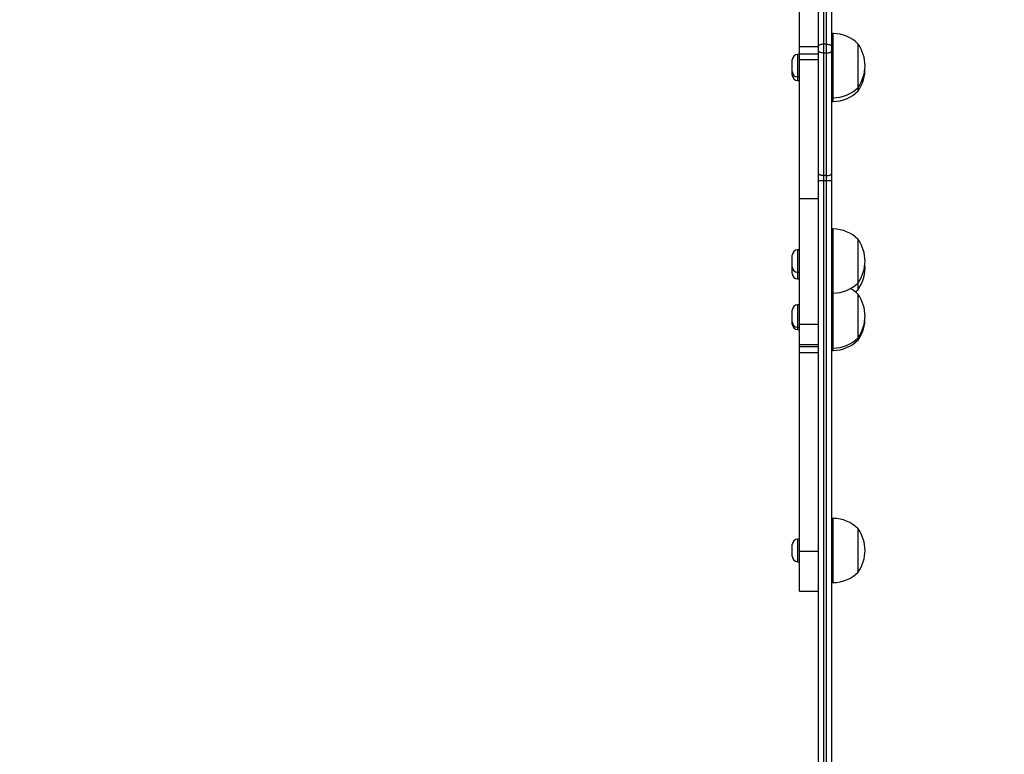
# Model space of a CAD drawing. Units: millimetres. Extents: x 1041 to 2399, y 367 to 1020.
# Drawn here: x 1644 to 1705, y 610 to 656 of the extents above; entities that cross this region are included whole.
import ezdxf

# ---------------------------------------------------------------- set-up
doc = ezdxf.new("R2010")
doc.units = ezdxf.units.MM
doc.header["$LTSCALE"] = 50
doc.header["$PDSIZE"] = -1
doc.layers.add('VP-DIM', color=7, linetype='Continuous')
doc.layers.add('VP-HIC', color=6, linetype='Continuous')
doc.layers.add('VP-EQ', color=7, linetype='Continuous', true_color=0x8a3492)
doc.dimstyles.get("Standard").update_dxf_attribs({"dimtxt": 14, "dimasz": 20, "dimexe": 20, "dimexo": 50, "dimgap": 20, "dimtad": 0, "dimdec": 0, "dimzin": 0, "dimdsep": 46, "dimtxsty": 'Standard', "dimcen": -0.09, "dimadec": 0, "dimazin": 0, "dimtfac": 1, "dimtdec": 4, "dimtofl": 0, "dimtmove": 0, "dimatfit": 3, "dimfxl": 70, "dimfxlon": 1, "dimtolj": 1, "dimtzin": 0, "dimarcsym": 0})

# ---------------------------------------------------------------- blocks, each defined once
blk = doc.blocks.new('*D17')
at = {"layer": 'Defpoints', "color": 0}
for p in [(2171.53, 1000.485), (2171.53, 685.841), (1522.616, 518.798)]:
    blk.add_point(p, dxfattribs=at)
at = {"layer": 'VP-DIM', "color": 0, "lineweight": -2}
for p, q in [((1522.616, 930.485), (1522.616, 1020.485)), ((2171.53, 930.485), (2171.53, 1020.485)), ((1542.616, 1000.485), (1808.407, 1000.485)), ((2151.53, 1000.485), (1885.74, 1000.485))]:
    blk.add_line(p, q, dxfattribs=at)
at = {"layer": 'VP-DIM', "color": 0}
for points in [[(1542.616, 1003.819), (1542.616, 997.152), (1522.616, 1000.485)], [(2151.53, 997.152), (2151.53, 1003.819), (2171.53, 1000.485)]]:
    blk.add_solid(points, dxfattribs=at)
at = {"layer": 'VP-DIM', "color": 0, "insert": (1847.073, 1000.485), "char_height": 14, "attachment_point": 5}
blk.add_mtext('\\A1;649', dxfattribs=at)
blk = doc.blocks.new('*D18')
at = {"layer": 'Defpoints', "color": 0}
for p in [(2021.455, 929.63), (2021.455, 681.638), (1672.719, 524.966)]:
    blk.add_point(p, dxfattribs=at)
at = {"layer": 'VP-DIM', "color": 0, "lineweight": -2}
for p, q in [((1672.719, 859.63), (1672.719, 949.63)), ((2021.455, 859.63), (2021.455, 949.63)), ((1692.719, 929.63), (1808.42, 929.63)), ((2001.455, 929.63), (1885.754, 929.63))]:
    blk.add_line(p, q, dxfattribs=at)
at = {"layer": 'VP-DIM', "color": 0}
for points in [[(1692.719, 932.964), (1692.719, 926.297), (1672.719, 929.63)], [(2001.455, 926.297), (2001.455, 932.964), (2021.455, 929.63)]]:
    blk.add_solid(points, dxfattribs=at)
at = {"layer": 'VP-DIM', "color": 0, "insert": (1847.087, 929.63), "char_height": 14, "attachment_point": 5}
blk.add_mtext('\\A1;349', dxfattribs=at)
blk = doc.blocks.new('*D19')
at = {"layer": 'Defpoints', "color": 0}
for p in [(2017.185, 690.485), (1676.851, 516.611), (2261.457, 516.611)]:
    blk.add_point(p, dxfattribs=at)
at = {"layer": 'VP-DIM', "color": 0, "lineweight": -2}
for p, q in [((2191.457, 690.485), (2281.457, 690.485)), ((2261.457, 670.485), (2261.457, 639.882)), ((2261.457, 536.611), (2261.457, 567.215)), ((2191.457, 516.611), (2281.457, 516.611))]:
    blk.add_line(p, q, dxfattribs=at)
at = {"layer": 'VP-DIM', "color": 0}
for points in [[(2264.791, 670.485), (2258.124, 670.485), (2261.457, 690.485)], [(2258.124, 536.611), (2264.791, 536.611), (2261.457, 516.611)]]:
    blk.add_solid(points, dxfattribs=at)
at = {"layer": 'VP-DIM', "color": 0, "insert": (2261.457, 603.548), "char_height": 14, "attachment_point": 5, "rotation": 90}
blk.add_mtext('\\A1;174', dxfattribs=at)
blk = doc.blocks.new('*D20')
at = {"layer": 'Defpoints', "color": 0}
for p in [(2016.856, 840.485), (1683.283, 366.611), (2378.77, 366.611)]:
    blk.add_point(p, dxfattribs=at)
at = {"layer": 'VP-DIM', "color": 0, "lineweight": -2}
for p, q in [((2308.77, 840.485), (2398.77, 840.485)), ((2378.77, 820.485), (2378.77, 642.215)), ((2378.77, 386.611), (2378.77, 564.882)), ((2308.77, 366.611), (2398.77, 366.611))]:
    blk.add_line(p, q, dxfattribs=at)
at = {"layer": 'VP-DIM', "color": 0}
for points in [[(2382.103, 820.485), (2375.437, 820.485), (2378.77, 840.485)], [(2375.437, 386.611), (2382.103, 386.611), (2378.77, 366.611)]]:
    blk.add_solid(points, dxfattribs=at)
at = {"layer": 'VP-DIM', "color": 0, "insert": (2378.77, 603.548), "char_height": 14, "attachment_point": 5, "rotation": 90}
blk.add_mtext('\\A1;474', dxfattribs=at)
blk = doc.blocks.new('1437')
at = {"color": 7, "linetype": 'Continuous', "lineweight": 25}
for p, q in [((1692.552, 654.405), (1692.552, 667.474)), ((1693.752, 654.435), (1693.752, 662.679)), ((1694.052, 662.782), (1694.052, 654.539)), ((1694.252, 654.539), (1694.252, 662.782)), ((1694.552, 662.679), (1694.552, 654.435)), ((1694.652, 655.205), (1694.552, 655.205)), ((1694.052, 654.539), (1694.052, 653.995)), ((1694.252, 654.539), (1694.052, 654.539)), ((1694.252, 653.995), (1694.252, 654.539)), ((1696.212, 652.573), (1696.212, 654.555)), ((1692.552, 653.905), (1692.447, 653.905)), ((1692.552, 654.405), (1693.752, 654.405)), ((1692.552, 653.954), (1692.552, 654.405)), ((1692.552, 653.595), (1692.552, 653.954)), ((1692.552, 653.954), (1693.752, 653.954)), ((1693.752, 654.125), (1693.752, 654.435)), ((1693.752, 646.48), (1693.752, 654.125)), ((1694.252, 653.995), (1694.052, 653.995)), ((1694.052, 653.995), (1694.052, 646.351)), ((1694.252, 646.351), (1694.252, 653.995)), ((1694.552, 654.435), (1694.552, 654.125)), ((1694.552, 654.125), (1694.552, 646.48)), ((1692.112, 652.84), (1692.112, 653.57)), ((1692.552, 653.595), (1693.752, 653.595)), ((1692.552, 644.918), (1692.552, 653.595)), ((1692.112, 652.615), (1692.112, 652.84)), ((1692.447, 652.505), (1692.552, 652.505)), ((1692.447, 652.28), (1692.552, 652.28)), ((1696.212, 651.855), (1696.212, 652.573)), ((1696.212, 651.63), (1696.212, 651.855)), ((1694.552, 651.205), (1694.652, 651.205)), ((1694.552, 650.98), (1694.652, 650.98)), ((1693.752, 646.031), (1693.752, 646.48)), ((1693.752, 601.602), (1693.752, 646.031)), ((1694.252, 646.351), (1694.052, 646.351)), ((1694.052, 646.351), (1694.052, 646.036)), ((1694.052, 646.036), (1694.052, 601.607)), ((1694.252, 646.036), (1694.052, 646.036)), ((1694.252, 646.036), (1694.252, 646.351)), ((1694.252, 601.607), (1694.252, 646.036)), ((1694.552, 646.48), (1694.552, 646.031)), ((1694.552, 646.031), (1694.552, 608.225)), ((1692.552, 644.918), (1693.752, 644.918)), ((1692.552, 637.088), (1692.552, 644.918)), ((1694.652, 643.027), (1694.552, 643.027)), ((1696.212, 640.287), (1696.212, 642.377)), ((1692.552, 641.727), (1692.447, 641.727)), ((1692.112, 640.662), (1692.112, 641.392)), ((1692.112, 640.246), (1692.112, 640.662)), ((1692.447, 640.327), (1692.552, 640.327)), ((1692.447, 639.911), (1692.552, 639.911)), ((1696.212, 639.677), (1696.212, 640.287)), ((1696.212, 639.581), (1696.212, 639.677)), ((1696.212, 639.261), (1696.212, 639.581)), ((1694.552, 639.027), (1694.652, 639.027)), ((1696.212, 637.034), (1696.212, 638.951)), ((1692.112, 637.855), (1692.112, 637.966)), ((1692.552, 638.301), (1692.447, 638.301)), ((1692.112, 637.236), (1692.112, 637.855)), ((1692.112, 637.097), (1692.112, 637.236)), ((1692.447, 636.901), (1692.552, 636.901)), ((1692.447, 636.762), (1692.552, 636.762)), ((1692.552, 637.088), (1693.752, 637.088)), ((1692.552, 635.826), (1692.552, 637.088)), ((1696.212, 636.251), (1696.212, 637.034)), ((1696.212, 636.112), (1696.212, 636.251)), ((1692.552, 635.826), (1693.752, 635.826)), ((1692.552, 635.7), (1692.552, 635.826)), ((1692.552, 635.7), (1693.752, 635.7)), ((1692.552, 635.329), (1692.552, 635.7)), ((1692.552, 635.7), (1692.552, 635.7)), ((1694.552, 635.601), (1694.652, 635.601)), ((1692.552, 635.329), (1693.752, 635.329)), ((1692.552, 622.945), (1692.552, 635.329)), ((1694.552, 635.462), (1694.652, 635.462)), ((1694.652, 624.992), (1694.552, 624.992)), ((1696.212, 622.438), (1696.212, 624.342)), ((1692.112, 622.627), (1692.112, 623.357)), ((1692.552, 623.692), (1692.447, 623.692)), ((1692.552, 622.945), (1693.752, 622.945)), ((1692.552, 620.449), (1692.552, 622.945)), ((1692.447, 622.292), (1692.552, 622.292)), ((1696.212, 621.642), (1696.212, 622.438)), ((1694.552, 620.992), (1694.652, 620.992)), ((1692.552, 620.449), (1693.752, 620.449))]:
    blk.add_line(p, q, dxfattribs=at)
at = {"color": 8, "linetype": 'Continuous', "lineweight": 25}
for p, q in [((1694.652, 652.269), (1694.652, 655.205)), ((1692.447, 653.905), (1692.447, 652.505)), ((1692.447, 652.505), (1692.447, 652.28)), ((1694.652, 651.205), (1694.652, 652.269)), ((1694.652, 650.98), (1694.652, 651.205)), ((1694.652, 639.93), (1694.652, 643.027)), ((1692.447, 641.727), (1692.447, 640.327)), ((1692.447, 640.327), (1692.447, 639.911)), ((1694.652, 639.027), (1694.652, 639.93)), ((1694.652, 636.762), (1694.652, 639.027)), ((1692.447, 638.301), (1692.447, 638.089)), ((1692.447, 638.089), (1692.447, 636.901)), ((1692.447, 636.901), (1692.447, 636.762)), ((1694.652, 635.601), (1694.652, 636.762)), ((1694.652, 635.462), (1694.652, 635.601)), ((1694.652, 622.171), (1694.652, 624.992)), ((1692.447, 623.692), (1692.447, 622.292)), ((1694.652, 620.992), (1694.652, 622.171))]:
    blk.add_line(p, q, dxfattribs=at)
at = {"color": 7, "linetype": 'Continuous', "lineweight": 25, "flags": 128}
for points in [[(1694.052, 654.539), (1693.994, 654.537), (1693.937, 654.531), (1693.886, 654.521), (1693.84, 654.508), (1693.803, 654.493), (1693.775, 654.475), (1693.758, 654.455), (1693.752, 654.435)], [(1694.252, 654.539), (1694.311, 654.537), (1694.367, 654.531), (1694.419, 654.521), (1694.464, 654.508), (1694.502, 654.493), (1694.529, 654.475), (1694.546, 654.455), (1694.552, 654.435)], [(1694.052, 653.995), (1693.994, 653.997), (1693.937, 654.005), (1693.886, 654.017), (1693.84, 654.033), (1693.803, 654.053), (1693.775, 654.075), (1693.758, 654.099), (1693.752, 654.125)], [(1694.252, 653.995), (1694.311, 653.997), (1694.367, 654.005), (1694.419, 654.017), (1694.464, 654.033), (1694.502, 654.053), (1694.529, 654.075), (1694.546, 654.099), (1694.552, 654.125)], [(1694.052, 646.351), (1693.994, 646.353), (1693.937, 646.361), (1693.886, 646.373), (1693.84, 646.389), (1693.803, 646.408), (1693.775, 646.431), (1693.758, 646.455), (1693.752, 646.48)], [(1694.252, 646.351), (1694.311, 646.353), (1694.367, 646.361), (1694.419, 646.373), (1694.464, 646.389), (1694.502, 646.408), (1694.529, 646.431), (1694.546, 646.455), (1694.552, 646.48)], [(1696.041, 639.106), (1696.052, 639.115), (1696.212, 639.261)]]:
    blk.add_lwpolyline(points, dxfattribs=at)
at = {"color": 7, "linetype": 'Continuous', "lineweight": 25}
for centre, radius, start, end in [((1694.652, 653.008), 2.197, 44.76027, 90), ((1694.308, 653.205), 2.334, 324.66472, 35.33528), ((1692.447, 653.57), 0.335, 90, 180), ((1692.447, 652.84), 0.335, 180, 270), ((1694.308, 652.98), 2.334, 324.66472, 2.75917), ((1692.447, 652.615), 0.335, 180, 270), ((1694.652, 653.402), 2.197, 270, 315.23973), ((1694.652, 653.177), 2.197, 270, 315.23973), ((1693.977, 641.684), 4.353, 89.01304, 92.96311), ((1694.327, 641.684), 4.353, 87.03689, 90.98696), ((1694.652, 640.83), 2.197, 44.76027, 90), ((1694.308, 641.027), 2.334, 324.66472, 35.33528), ((1692.447, 641.392), 0.335, 90, 180), ((1692.447, 640.662), 0.335, 180, 270), ((1694.308, 640.611), 2.334, 324.66472, 5.1197), ((1692.447, 640.246), 0.335, 180, 270), ((1694.652, 641.224), 2.197, 270, 315.23973), ((1694.652, 637.404), 2.197, 44.76027, 60.40794), ((1694.308, 637.601), 2.334, 324.66472, 35.33528), ((1692.447, 637.966), 0.335, 90, 180), ((1694.308, 637.462), 2.334, 324.66472, 1.70406), ((1692.447, 637.236), 0.335, 180, 270), ((1692.447, 637.097), 0.335, 180, 270), ((1694.652, 637.798), 2.197, 270, 315.23973), ((1694.652, 637.659), 2.197, 270, 315.23973), ((1694.652, 622.795), 2.197, 44.76027, 90), ((1694.308, 622.992), 2.334, 324.66472, 35.33528), ((1692.447, 623.357), 0.335, 90, 180), ((1692.447, 622.627), 0.335, 180, 270), ((1694.652, 623.189), 2.197, 270, 315.23973)]:
    blk.add_arc(centre, radius, start, end, dxfattribs=at)
blk = doc.blocks.new('wd1437 2d')
at = {"layer": 'VP-EQ', "color": 0}
blk.add_blockref('1437', (0, 0), dxfattribs=at)

msp = doc.modelspace()

# ---------------------------------------------------------------- block references
at = {"layer": 'VP-HIC', "color": 0}
msp.add_blockref('wd1437 2d', (0, 0), dxfattribs=at)

# ---------------------------------------------------------------- dimensions: what is measured, and where the dimension line sits
at = {"layer": 'VP-DIM', "color": 0}
for base, p1, p2, picture, middle in [((2171.53, 1000.485), (1522.616, 518.798), (2171.53, 685.841), '*D17', (1847.073, 1000.485)), ((2021.455, 929.63), (1672.719, 524.966), (2021.455, 681.638), '*D18', (1847.087, 929.63))]:
    dim = msp.add_linear_dim(base=base, p1=p1, p2=p2, dimstyle='Standard', dxfattribs=at)
    dim.commit()
    dim.dimension.update_dxf_attribs({"geometry": picture, "text_midpoint": middle})
for base, p1, p2, picture, middle in [((2378.77, 366.611), (2016.856, 840.485), (1683.283, 366.611), '*D20', (2378.77, 603.548)), ((2261.457, 516.611), (2017.185, 690.485), (1676.851, 516.611), '*D19', (2261.457, 603.548))]:
    dim = msp.add_linear_dim(base=base, p1=p1, p2=p2, angle=90, dimstyle='Standard', dxfattribs=at)
    dim.commit()
    dim.dimension.update_dxf_attribs({"geometry": picture, "text_midpoint": middle})

doc.saveas('drawing.dxf')
